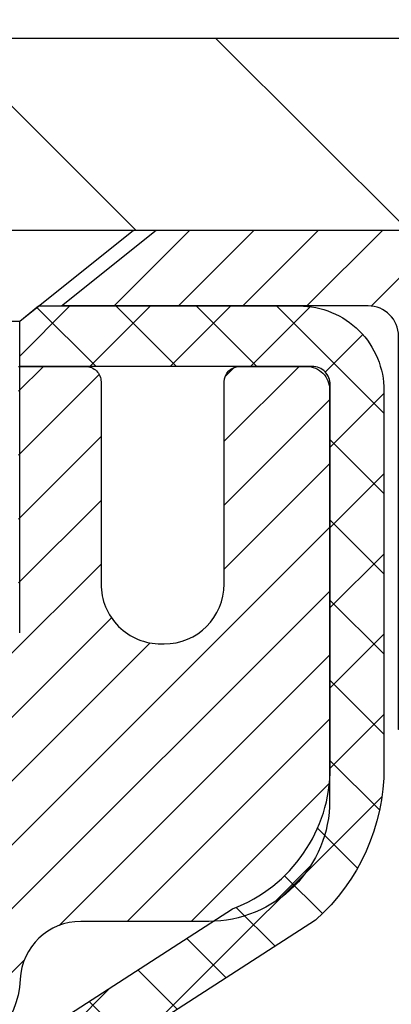
# Model space of a CAD drawing. Extents: x -7 to 3254, y -7 to 1977.
# Drawn here: x 20 to 21, y 17 to 19 of the extents above; entities that cross this region are included whole.
import ezdxf

# ---------------------------------------------------------------- set-up
doc = ezdxf.new("R2010")
doc.units = 0
doc.header["$LTSCALE"] = 5
doc.header["$MEASUREMENT"] = 0
doc.layers.get('DEFPOINTS').update_dxf_attribs({"linetype": 'CONTINUOUS'})
for name, color, linetype, lineweight in [('CAPPING STRIP - H', 251, 'CONTINUOUS', 15), ('CAPPING STRIP - L', 7, 'CONTINUOUS', 25), ('CONCRETE - H', 130, 'CONTINUOUS', 9), ('CONCRETE - L', 132, 'CONTINUOUS', 13), ('COVER PLATE - H', 251, 'CONTINUOUS', 13), ('COVER PLATE - L', 7, 'CONTINUOUS', 25), ('DIMS', 50, 'CONTINUOUS', 25), ('MIG RETAINER - H', 251, 'CONTINUOUS', 20), ('MIG RETAINER - L', 7, 'CONTINUOUS', 30), ('PVC SIDESHEET - H', 170, 'CONTINUOUS', 20), ('PVC SIDESHEET - L', 150, 'CONTINUOUS', 25), ('SCREW - L', 1, 'CONTINUOUS', 25), ('TEXT - 4', 241, 'CONTINUOUS', 25)]:
    doc.layers.add(name, color=color, linetype=linetype, lineweight=lineweight)
doc.dimstyles.get("Standard").update_dxf_attribs({"dimtxt": 0.18, "dimasz": 0.18, "dimexe": 0.18, "dimexo": 0.0625, "dimgap": 0.09, "dimtad": 0, "dimtih": 1, "dimtoh": 1, "dimdec": 4, "dimzin": 0, "dimdsep": 46, "dimtxsty": 'Standard', "dimcen": 0.09, "dimadec": 0, "dimazin": 0, "dimtfac": 1, "dimtdec": 4, "dimtofl": 0, "dimtmove": 0, "dimatfit": 3, "dimfxl": 1, "dimtolj": 1, "dimtzin": 0, "dimarcsym": 0})

# ---------------------------------------------------------------- blocks, each defined once
blk = doc.blocks.new('*D25')
at = {"layer": 'DEFPOINTS', "color": 0, "transparency": 16777216}
for p in [(33.07852855047287, 18.00586430308263), (19.57852855047264, 17.28047060229918), (33.07852855047287, 17.11058005108542)]:
    blk.add_point(p, dxfattribs=at)
at = {"layer": 'DIMS', "color": 0, "lineweight": -2, "transparency": 16777216}
for p, q in [((33.07852855047287, 17.70586430308263), (33.07852855047287, 16.81058005108542)), ((19.87852855047264, 17.11058005108542), (20.95506848745408, 17.11058005108542)), ((32.77852855047287, 17.11058005108542), (24.05506848745408, 17.11058005108542)), ((19.57852855047264, 16.98047060229917), (19.57852855047264, 16.81058005108542))]:
    blk.add_line(p, q, dxfattribs=at)
at = {"layer": 'DIMS', "color": 0, "transparency": 16777216}
for points in [[(19.87852855047264, 17.16058005108542), (19.87852855047264, 17.06058005108542), (19.57852855047264, 17.11058005108542)], [(32.77852855047287, 17.16058005108542), (32.77852855047287, 17.06058005108542), (33.07852855047287, 17.11058005108542)]]:
    blk.add_solid(points, dxfattribs=at)
at = {"layer": 'DIMS', "color": 0, "transparency": 16777216, "insert": (22.50506848745408, 17.11058005108542), "char_height": 0.3, "attachment_point": 5}
blk.add_mtext('\\A1;13 1/2 IN\\P [342.9mm]', dxfattribs=at)
blk = doc.blocks.new('*D36')
at = {"layer": 'DEFPOINTS', "color": 0, "transparency": 16777216}
for p in [(27.0785339786014, 22.58656853704747), (7.578529704761365, 21.92387435634727), (27.0785339786014, 18.56836430308275)]:
    blk.add_point(p, dxfattribs=at)
at = {"layer": 'DIMS', "color": 0, "lineweight": -2, "transparency": 16777216}
for p, q in [((7.578529704761365, 22.22387435634727), (7.578529704761365, 22.88656853704747)), ((27.0785339786014, 18.86836430308275), (27.0785339786014, 22.88656853704747)), ((7.878529704761365, 22.58656853704747), (16.65822814485479, 22.58656853704747)), ((26.7785339786014, 22.58656853704747), (19.75822814485479, 22.58656853704747))]:
    blk.add_line(p, q, dxfattribs=at)
at = {"layer": 'DIMS', "color": 0, "transparency": 16777216}
for points in [[(7.878529704761365, 22.63656853704747), (7.878529704761365, 22.53656853704747), (7.578529704761365, 22.58656853704747)], [(26.7785339786014, 22.63656853704747), (26.7785339786014, 22.53656853704747), (27.0785339786014, 22.58656853704747)]]:
    blk.add_solid(points, dxfattribs=at)
at = {"layer": 'DIMS', "color": 0, "transparency": 16777216, "insert": (18.20822814485479, 22.58656853704747), "char_height": 0.3, "attachment_point": 5}
blk.add_mtext('\\A1;19 1/2 IN\\P [495.3mm]', dxfattribs=at)

msp = doc.modelspace()

# ---------------------------------------------------------------- hatches: boundary and pattern name
at = {"layer": 'CAPPING STRIP - H'}
h = msp.add_hatch(dxfattribs=at)
h.set_pattern_fill('ANSI31', color=256, scale=0.47244, angle=90, style=0)
h.set_pattern_definition([(45.00000000000001, (-976.6718212538192, 435.5415107133761), (0.04175819096297156, -0.04175819096297156), [])])
edge = h.paths.add_edge_path()
edge.add_line((19.39001818969581, 18.36965717959576), (19.372411425655, 18.46649438182144))
edge.add_line((19.372411425655, 18.46649438182144), (19.57672146547606, 18.50364166178961))
edge.add_arc((19.60137093513623, 18.36806957867825), 0.1377947244043846, 90.00000000099271, 100.30484647022479, ccw=False)
edge.add_line((19.60137093513384, 18.50586430308264), (19.83621827604537, 18.50586430308264))
edge.add_line((19.83621827604537, 18.50586430308264), (19.95924927998311, 18.4074394999324))
edge.add_line((19.95924927998311, 18.4074394999324), (19.60137093513384, 18.4074394999324))
edge.add_arc((19.6013709351368, 18.36806957866512), 0.03936992126728001, 90.00000000430171, 100.3048464714298)
edge.add_line((19.5943282295172, 18.40680445956267), (19.39001818969581, 18.36965717959576))
edge = h.paths.add_edge_path()
edge.add_arc((20.62361670124534, 18.36806957867228), 0.03936992126011774, 359.9999999998346, 449.9999999998345)
edge.add_line((20.62361670124545, 18.4074394999324), (20.22499624848768, 18.4074394999324))
edge.add_line((20.22499624848768, 18.4074394999324), (20.34802725242542, 18.50586430308264))
edge.add_line((20.34802725242542, 18.50586430308264), (20.662986622505, 18.50586430308264))
edge.add_arc((20.66298662250489, 18.40743949993252), 0.09842480315012381, -6.622258297284134e-11, 89.99999999993378, ccw=False)
edge.add_line((20.76141142565501, 18.4074394999324), (20.76141142565501, 17.85626060229195))
edge.add_line((20.76141142565501, 17.85626060229195), (20.662986622505, 17.85626060229195))
edge.add_line((20.662986622505, 17.85626060229195), (20.66298662250546, 18.36806957867217))
at = {"layer": 'CONCRETE - H'}
h = msp.add_hatch(dxfattribs=at)
h.set_pattern_fill('AR-CONC', color=256, scale=0.21)
h.set_pattern_definition([(49.99999999999999, (-449.5355829750782, 77.71584152125004), (1.506246383461582, -0.1317794834634497), [0.1575, -1.7325]), (355, (-449.5355829750782, 77.71584152125004), (-0.2913778005873, 1.579603480770025), [0.126, -1.386]), (100.45144446, (-449.4100624449782, 77.70485989885005), (1.214868578126935, 1.447823981034122), [0.1338544031999999, -1.472398435199999]), (46.18420000000002, (-449.5355829750782, 78.13584152125004), (2.241206794410302, -0.3475904896654607), [0.2362499999999999, -2.598749999999999]), (96.63563549, (-449.3488158105782, 78.10687557655004), (1.96279008591588, 2.045649061626556), [0.2007817182, -2.208598895999999]), (351.1841639899999, (-449.5355829750782, 78.13584152125004), (1.962790084615023, 2.045649060566979), [0.189, -2.0790000021]), (21, (-449.3255829750782, 78.03084152125004), (1.25350480944877, -0.8454996703972115), [0.1575, -1.7325]), (326.0000000000001, (-449.3255829750782, 78.03084152125004), (0.5109621970353216, 1.522815094598391), [0.126, -1.386]), (71.45144474, (-449.2211242416782, 77.96038321585004), (1.764466991132939, 0.677315420893343), [0.133854399, -1.4723984352]), (37.50000000000001, (-449.5355829750782, 77.71584152125004), (0.0255356961663104, 0.6990770930457542), [0, -1.3692, 0, -1.407, 0, -1.39125]), (7.499999999999999, (-449.5355829750782, 77.71584152125004), (0.552446028628512, 0.8282645949529565), [0, -0.8021999999999999, 0, -1.3377, 0, -0.53025]), (327.5, (-450.0038829750782, 77.71584152125004), (1.121027115962059, -0.04736523064219748), [0, -0.525, 0, -1.638, 0, -2.1735]), (317.5, (-450.2138829750781, 77.71584152125004), (1.224690955619011, 0.2102204628978672), [0, -0.6825, 0, -1.0878, 0, -1.5435])])
edge = h.paths.add_edge_path()
edge.add_spline(control_points=[(37.20244940002402, 18.50586430308275), (37.72914608194117, 14.24483027950937), (29.22655536650274, 17.98381795715437), (23.18284751126208, 17.11692910740049), (23.574891075707, 14.95719810367898), (25.49225147196239, 15.394512824736), (26.23221894373, 14.40146646702622), (26.68974531635729, 13.79514740145017)], knot_values=[0, 0, 0, 0, 11.89399143115369, 13.93281590365628, 15.18440421351139, 16.51977862380719, 18.60456266063298, 18.60456266063298, 18.60456266063298, 18.60456266063298], degree=3, periodic=0)
edge.add_line((26.6897453163574, 13.79514740145015), (26.19674366433537, 13.79514740144876))
edge.add_line((26.19674366433537, 13.79514740144876), (26.19674366433537, 13.99199740996178))
edge.add_line((26.19674366433537, 13.99199740996178), (25.52705996433542, 13.99199740996178))
edge.add_arc((25.52705996433542, 14.03136740996202), 0.03937000000023261, 240.000000000038, 270, ccw=False)
edge.add_line((25.50737496433533, 13.99727198981481), (25.37161405671753, 14.07565358637339))
edge.add_arc((25.31649605671771, 13.98018640996226), 0.1102359999995238, 59.99999999996357, 89.99999999994093)
edge.add_line((25.31649605671782, 14.09042240996177), (24.40853811568888, 14.09042240996175))
edge.add_arc((24.40853811568888, 14.12979240996201), 0.03937000000026103, 239.999999999874, 270, ccw=False)
edge.add_line((24.38885311568868, 14.09569698981483), (23.70876592952982, 14.48834499263248))
edge.add_arc((23.64876598880232, 14.38442190995729), 0.1200000000000692, 60.0000326786592, 89.99999999994571)
edge.add_line((23.64876598880244, 14.50442190995736), (23.43732460624284, 14.50442190995744))
edge.add_arc((23.43732460624284, 14.54379190995795), 0.03937000000050972, 225.0000000003875, 270, ccw=False)
edge.add_line((23.40948581226735, 14.51595311598209), (23.29301928813481, 14.63241964011476))
edge.add_arc((23.04331731382786, 14.38271766580792), 0.3531319186161536, 44.99999999998614, 76.09799910887885)
edge.add_arc((22.75403272074487, 13.21394789237451), 1.55717027310773, 76.09799910887237, 103.9020008911361)
edge.add_arc((22.46474812766218, 14.38271766580625), 0.3531319186178597, 103.902000891138, 134.9999999999063)
edge.add_line((22.21504615335448, 14.63241964011476), (22.0985796292216, 14.51595311598214))
edge.add_arc((22.07074083524628, 14.5437919099575), 0.03937000000003334, 270.0000000001654, 314.9999999999634, ccw=False)
edge.add_line((22.0707408352464, 14.50442190995747), (20.35983573276229, 14.50442190995744))
edge.add_arc((20.35983573276229, 14.54379190995746), 0.03937000000001234, 180.000000000031, 270, ccw=False)
edge.add_line((20.32046573276227, 14.54379190995743), (20.32046573275744, 15.8595740355648))
edge.add_arc((20.35983573275735, 15.85957403556493), 0.03936999999990576, 107.30237723724949, 180.0000000001861, ccw=False)
edge.add_arc((20.22052369198911, 16.30678814940138), 0.4290404058596685, 287.3023772371867, 306.9749010396741)
edge.add_arc((20.14403735218031, 16.3688962415406), 0.52519959618447, 309.5666441756549, 345.6920565175327)
edge.add_arc((19.07408716578118, 16.65575126835734), 1.632909065609378, 345.217068611545, 355.180803583363)
edge.add_arc((19.34325363795887, 16.42182334391908), 1.361411651893364, 4.074979495404825, 18.33505396015293)
edge.add_arc((20.20878301569081, 16.71437824868912), 0.4478254090913865, 17.64025593849684, 71.87109708273475)
edge.add_arc((20.37886078425447, 17.19156181293548), 0.06004988997896574, 193.4822306558956, 239.21539210707118, ccw=False)
edge.add_line((20.32046573275738, 17.17756155411149), (20.32046573275738, 17.36679660297017))
edge.add_line((20.32046573275738, 17.36679660297017), (20.22204073275776, 17.36679660297017))
edge.add_line((20.22204073275776, 17.36679660297017), (20.2220407327577, 17.37134915909027))
edge.add_arc((20.26141073275755, 17.37134915909039), 0.03936999999984891, 122.9031521392159, 180.0000000001758, ccw=False)
edge.add_line((20.24002413612186, 17.40440381661895), (20.55524207657771, 17.60835204809203))
edge.add_arc((20.37426998965071, 17.80950204233168), 0.270577560838523, 311.9773110941367, 358.5307111491833)
edge.add_line((20.64475858796783, 17.80256413127964), (20.93267126817983, 17.80256413127961))
edge.add_arc((20.93387510972326, 17.88010044721643), 0.07754566089418409, 269.1104878121394, 360.8895121879184)
edge.add_line((21.01141142566007, 17.88130428875994), (21.01141142565501, 18.00586430308263))
edge.add_line((21.01141142565501, 18.00586430308263), (33.07852855047287, 18.00586430308263))
edge.add_line((33.07852855047287, 18.00586430308263), (33.07852855047287, 18.50586430308263))
edge.add_line((33.07852855047287, 18.50586430308263), (37.20244940002408, 18.50586430308255))
h.paths.add_polyline_path([(21.28006848745412, 16.63558005108542), (23.83006848745407, 16.63558005108542), (23.83006848745407, 17.58558005108542), (21.28006848745412, 17.58558005108542)], flags=24)
at = {"layer": 'COVER PLATE - H'}
h = msp.add_hatch(dxfattribs=at)
h.set_pattern_fill('ANSI31', color=256, scale=2, angle=90, style=0)
h.set_pattern_definition([(135, (-3821.448986092539, -1716.674887665537), (-0.1767766952966369, -0.1767766952966368), [])])
h.paths.add_polyline_path([(26.01516863742768, 18.75586430308206), (16.76603397860185, 18.75586430308229), (16.76603397860185, 18.50586430308206), (27.0785339786014, 18.50586430308229), (27.0785339786014, 18.56836430308275)])
at = {"layer": 'MIG RETAINER - H'}
h = msp.add_hatch(dxfattribs=at)
h.set_pattern_fill('ANSI31', color=256, scale=0.47, style=0)
h.set_pattern_definition([(45, (-928.4403810019173, -419.7556587288186), (-0.04154252339470966, 0.04154252339470967), [])])
h.paths.add_polyline_path([(19.57853122074101, 15.59669949986168), (19.57853122073965, 16.29296640699605), (19.6528275550217, 16.35755122505626), (19.81653122073959, 16.35755122505626), (19.81653122074005, 15.59669949986174)])
edge = h.paths.add_edge_path()
edge.add_arc((20.35853122073792, 18.04569949986396), 0.07800000000003138, 270.000000000501, 360.0000000000418)
edge.add_line((20.436531220738, 18.04569949986402), (20.43653122073766, 18.3086994998611))
edge.add_arc((20.45653122073787, 18.30869949986133), 0.02000000000020918, 90.00000000195422, 180.0000000006514, ccw=False)
edge.add_line((20.45653122073719, 18.32869949986148), (20.54353122073707, 18.32869949986335))
edge.add_arc((20.54353122073775, 18.29869949986333), 0.03000000000002956, 2.1719870346714742e-10, 90.0000000013028, ccw=False)
edge.add_line((20.57353122073772, 18.29869949986344), (20.5735312207384, 17.76369949985637))
edge.add_arc((20.41653122073848, 17.76369949985619), 0.1569999999999254, -90.00000000033191, 6.230038707144558e-11, ccw=False)
edge.add_line((20.41653122073757, 17.60669949985621), (20.25027090578027, 17.60669949985706))
edge.add_arc((20.25027090579096, 17.52795981482556), 0.07873968503150763, 90.00000000777618, 177.4144840053407)
edge.add_arc((20.05672844672455, 17.53669949986122), 0.1149999999996634, 275.2124696742857, 357.41448399777784, ccw=False)
edge.add_arc((20.06535913204999, 17.44209235810772), 0.02000000000000517, 160.3257550186187, 275.2124696744299, ccw=False)
edge.add_arc((19.93531216561865, 17.48858997229596), 0.1181095275611714, 340.3257550185371, 642.6342225154141)
edge.add_arc((19.9655203257791, 17.35382458852499), 0.02000000000015042, -10.621520468789072, 102.63422251443592, ccw=False)
edge.add_arc((19.90753122073892, 17.36469949986273), 0.07899999999997757, 270.0000000008245, 349.3784795304081, ccw=False)
edge.add_line((19.90753122074005, 17.28569949986272), (19.83353122073885, 17.28569949986159))
edge.add_arc((19.83353122073908, 17.26869949986159), 0.01699999999999591, 90.00000000076633, 180)
edge.add_line((19.81653122073902, 17.26869949986159), (19.81653122073959, 16.67014777466702))
edge.add_line((19.81653122073959, 16.67014777466702), (19.6528275550217, 16.67014777466702))
edge.add_line((19.6528275550217, 16.67014777466702), (19.57853122073965, 16.73473259272729))
edge.add_line((19.57853122073965, 16.73473259272729), (19.57853122073772, 18.29869949986065))
edge.add_arc((19.60853122073758, 18.29869949986077), 0.02999999999985903, 90.00000000043423, 180.0000000002171, ccw=False)
edge.add_line((19.60853122073735, 18.32869949986068), (19.67353122073752, 18.32869949986131))
edge.add_arc((19.67353122073774, 18.30869949986133), 0.01999999999998181, 0, 90.00000000065143, ccw=False)
edge.add_line((19.69353122073773, 18.30869949986133), (19.69353122073807, 18.04569949985987))
edge.add_arc((19.77153122073804, 18.04569949985999), 0.07799999999997453, 180.0000000000835, 270.0000000004176)
edge.add_line((19.77153122073861, 17.96769949986001), (19.77553122073863, 17.96769949986001))
edge.add_arc((19.77553122073817, 18.04569949985987), 0.07799999999986085, 270.000000000334, 360.0000000001671)
edge.add_line((19.85353122073803, 18.0456994998601), (19.85353122073769, 18.30869949986076))
edge.add_arc((19.87353122073768, 18.30869949986076), 0.01999999999998181, 90.00000000032571, 180, ccw=False)
edge.add_line((19.87353122073756, 18.32869949986074), (20.01497786879389, 18.32869949986171))
edge.add_line((20.01497786879389, 18.32869949986171), (20.01497786879389, 17.99780429364447))
edge.add_line((20.01497786879389, 17.99780429364447), (20.03426343119162, 17.97847368674261))
edge.add_line((20.03426343119162, 17.97847368674261), (20.03426343119162, 17.90133143715733))
edge.add_line((20.03426343119162, 17.90133143715733), (20.09212011838025, 17.86276031236438))
edge.add_line((20.09212011838025, 17.86276031236438), (20.14997680556888, 17.90133143715733))
edge.add_line((20.14997680556888, 17.90133143715733), (20.14997680556888, 17.97847368674261))
edge.add_line((20.14997680556888, 17.97847368674261), (20.1692623679657, 17.99775924913863))
edge.add_line((20.1692623679657, 17.99775924913863), (20.1692623679657, 18.32869949986171))
edge.add_line((20.1692623679657, 18.32869949986171), (20.25653122073771, 18.32869949986188))
edge.add_arc((20.25653122073771, 18.30869949986189), 0.01999999999998181, 0, 90, ccw=False)
edge.add_line((20.2765312207377, 18.30869949986189), (20.27653122073804, 18.04569949986379))
edge.add_arc((20.35453122073812, 18.04569949986402), 0.07800000000008822, 180.000000000167, 270.000000000334)
edge.add_line((20.35453122073858, 17.96769949986393), (20.3585312207386, 17.96769949986393))
at = {"layer": 'PVC SIDESHEET - H'}
h = msp.add_hatch(dxfattribs=at)
h.set_pattern_fill('ANSI37', color=256, scale=0.59055, style=0)
h.set_pattern_definition([(45, (-169.2640859489177, -146.8730700021788), (-0.05219773870371446, 0.05219773870371446), []), (135, (-169.2640859489177, -146.8730700021788), (-0.05219773870371446, -0.05219773870371446), [])])
edge = h.paths.add_edge_path()
edge.add_arc((20.26141073275284, 15.93707380212312), 0.1102360000001283, 460.6398328217147, 539.9999999999261, ccw=False)
edge.add_line((20.24105734676874, 16.04541453949836), (20.26137516345017, 16.04976053256042))
edge.add_line((20.26137516345005, 16.04976053256042), (20.28151854604431, 16.05452299538207))
edge.add_line((20.28151854604431, 16.05452299538207), (20.30131306046434, 16.06011839772285))
edge.add_line((20.30131306046434, 16.06011839772285), (20.32058427262285, 16.06696320934237))
edge.add_line((20.32058427262285, 16.06696320934237), (20.33915924471245, 16.07546613609356))
edge.add_line((20.33915924471245, 16.07546613609356), (20.35691554296028, 16.08577382815506))
edge.add_line((20.35691554296028, 16.08577382815506), (20.37379222174462, 16.09771388557304))
edge.add_line((20.37379222174462, 16.09771388557304), (20.38973205525059, 16.11109460703461))
edge.add_line((20.38973205525059, 16.11109460703461), (20.40467781766318, 16.12572429122697))
edge.add_line((20.40467781766307, 16.12572429122697), (20.41857228316741, 16.14141123683718))
edge.add_line((20.41857228316741, 16.14141123683718), (20.4313582259486, 16.15796374255243))
edge.add_line((20.4313582259486, 16.15796374255243), (20.44298955694245, 16.17520057831221))
edge.add_line((20.44298955694256, 16.17520057831221), (20.4535054985451, 16.1930207275627))
edge.add_line((20.4535054985451, 16.1930207275627), (20.46298471791073, 16.21136026140972))
edge.add_line((20.46298471791084, 16.21136026140972), (20.47150609565671, 16.23015545166593))
edge.add_line((20.47150609565659, 16.23015545166593), (20.47914851239972, 16.24934257014394))
edge.add_line((20.47914851239983, 16.24934257014394), (20.48599084875747, 16.26885788865642))
edge.add_line((20.48599084875747, 16.26885788865642), (20.49211198534664, 16.28863767901601))
edge.add_line((20.49211198534664, 16.28863767901601), (20.49759080278449, 16.3086182130353))
edge.add_line((20.49759080278449, 16.3086182130353), (20.50250618168815, 16.32873576252698))
edge.add_line((20.50250618168815, 16.32873576252698), (20.5069364068616, 16.34892783064164))
edge.add_line((20.5069364068616, 16.34892783064164), (20.51094607011697, 16.36916021916787))
edge.add_line((20.51094607011709, 16.36916021916787), (20.51458607622232, 16.38942701624089))
edge.add_line((20.51458607622232, 16.38942701624089), (20.51790673532167, 16.40972353887552))
edge.add_line((20.51790673532167, 16.40972353887552), (20.52095835755932, 16.4300451040866))
edge.add_line((20.52095835755932, 16.4300451040866), (20.52379125307965, 16.45038702888895))
edge.add_line((20.52379125307965, 16.45038702888895), (20.52645573202682, 16.4707446302974))
edge.add_line((20.52645573202682, 16.4707446302974), (20.5290021045451, 16.49111322532679))
edge.add_line((20.5290021045451, 16.49111322532679), (20.53148068077877, 16.51148813099193))
edge.add_arc((20.47285189445319, 16.51857039326001), 0.05905499999863137, 353.1121365470012, 366.8878634529987)
edge.add_line((20.53148068077877, 16.5256526555281), (20.5290021045451, 16.54602756119323))
edge.add_line((20.5290021045451, 16.54602756119323), (20.52645573202682, 16.56639615622263))
edge.add_line((20.52645573202682, 16.56639615622263), (20.52379125307965, 16.58675375763108))
edge.add_line((20.52379125307965, 16.58675375763108), (20.52095835755932, 16.60709568243343))
edge.add_line((20.52095835755932, 16.60709568243343), (20.51790673532156, 16.62741724764451))
edge.add_line((20.51790673532167, 16.62741724764451), (20.51458607622232, 16.64771377027913))
edge.add_line((20.51458607622232, 16.64771377027913), (20.51094607011709, 16.66798056735215))
edge.add_line((20.51094607011709, 16.66798056735215), (20.5069364068616, 16.68821295587839))
edge.add_line((20.5069364068616, 16.68821295587839), (20.50250618168815, 16.70840502399304))
edge.add_line((20.50250618168815, 16.70840502399304), (20.49759080278449, 16.72852257348473))
edge.add_line((20.49759080278449, 16.72852257348473), (20.49211198534664, 16.74850310750404))
edge.add_line((20.49211198534664, 16.74850310750404), (20.48599084875747, 16.76828289786361))
edge.add_line((20.48599084875747, 16.76828289786361), (20.47914851239983, 16.78779821637608))
edge.add_line((20.47914851239983, 16.78779821637608), (20.47150609565671, 16.8069853348541))
edge.add_line((20.47150609565659, 16.8069853348541), (20.46298471791073, 16.82578052511031))
edge.add_line((20.46298471791084, 16.82578052511031), (20.45350549854521, 16.84412005895732))
edge.add_line((20.4535054985451, 16.84412005895732), (20.44298955694256, 16.86194020820782))
edge.add_line((20.44298955694256, 16.86194020820782), (20.4313582259486, 16.87917704396759))
edge.add_line((20.4313582259486, 16.87917704396759), (20.41857228316741, 16.89572954968285))
edge.add_line((20.41857228316741, 16.89572954968285), (20.40467781766307, 16.91141649529306))
edge.add_line((20.40467781766307, 16.91141649529306), (20.38973205525048, 16.92604617948542))
edge.add_line((20.38973205525059, 16.92604617948542), (20.37379222174474, 16.93942690094699))
edge.add_line((20.37379222174462, 16.93942690094699), (20.35691554296028, 16.95136695836496))
edge.add_line((20.35691554296028, 16.95136695836496), (20.33915924471245, 16.96167465042647))
edge.add_line((20.33915924471245, 16.96167465042647), (20.32058427262285, 16.97017757717766))
edge.add_line((20.32058427262285, 16.97017757717766), (20.30131306046434, 16.97702238879717))
edge.add_line((20.30131306046434, 16.97702238879717), (20.28151854604431, 16.98261779113796))
edge.add_line((20.28151854604431, 16.98261779113796), (20.26137516345005, 16.98738025395961))
edge.add_line((20.26137516345005, 16.98738025395961), (20.24105734676863, 16.99172624702167))
edge.add_arc((20.26141073275272, 17.1000669843968), 0.110235999999999, 179.9999999999852, 259.360167178347, ccw=False)
edge.add_line((20.15117473275274, 17.10006698439683), (20.15117473275296, 17.29747996119495))
edge.add_line((20.15117473275285, 17.29747996119495), (20.15117473275262, 17.3713517575119))
edge.add_arc((20.26141073275261, 17.37135175751246), 0.110235999999901, 122.90315213944501, 180.0000000002955, ccw=False)
edge.add_line((20.20152826217208, 17.46390479859244), (20.44747528572299, 17.62303425809177))
edge.add_arc((20.37755223275127, 17.80704699994181), 0.1968500000001499, 290.8063042784199, 360.0000000000992)
edge.add_line((20.57440223275142, 17.80704699994215), (20.57440223274983, 18.30507749994215))
edge.add_arc((20.55078023274979, 18.30507749994207), 0.02362199999998893, 360.0000000002068, 450.0000000002069)
edge.add_line((20.55078023274979, 18.32869949994205), (20.17085973298623, 18.328699499941))
edge.add_line((20.17085973298623, 18.328699499941), (20.17085973298612, 18.38775461548719))
edge.add_line((20.170859732986, 18.38775461548719), (20.19546583854361, 18.40743949993325))
edge.add_line((20.19546583854373, 18.40743949993325), (20.53387266562623, 18.40743949993419))
edge.add_arc((20.53387266562646, 18.29720349993421), 0.1102359999999862, 360.0000000001625, 450.00000000014774, ccw=False)
edge.add_line((20.64410866562656, 18.29720349993452), (20.64410866562793, 17.80704699994235))
edge.add_arc((20.37755223275116, 17.80704699994173), 0.2665564328767118, 311.8061494065087, 360.0000000001344, ccw=False)
edge.add_line((20.5552420765726, 17.60835464651391), (20.24002413611692, 17.40440641504089))
edge.add_arc((20.26141073275272, 17.37135175751221), 0.039369999999998, 482.9031521392246, 540.0000000000828)
edge.add_line((20.22204073275265, 17.37135175751215), (20.22204073275287, 17.29747996119495))
edge.add_line((20.22204073275287, 17.29747996119495), (20.22204073275276, 17.11502186023595))
edge.add_arc((20.2810957327535, 17.11502186023652), 0.05905500000076813, 180.0000000005515, 253.6672662414483)
edge.add_line((20.26448858026475, 17.05835003733214), (20.28777170727795, 17.05142043514878))
edge.add_line((20.28777170727795, 17.05142043514878), (20.31082930724966, 17.04416027080115))
edge.add_line((20.31082930724955, 17.04416027080115), (20.3335050874386, 17.03634046104316))
edge.add_line((20.3335050874386, 17.03634046104316), (20.35564275510393, 17.0277319226288))
edge.add_line((20.35564275510404, 17.0277319226288), (20.37708601750472, 17.01810557231193))
edge.add_line((20.37708601750472, 17.01810557231193), (20.39767858189958, 17.00723232684656))
edge.add_line((20.39767858189958, 17.00723232684656), (20.41726415554757, 16.99488310298663))
edge.add_line((20.41726415554757, 16.99488310298663), (20.43568647710543, 16.98082890544439))
edge.add_line((20.43568647710543, 16.98082890544439), (20.45283155890542, 16.96495916525871))
edge.add_line((20.45283155890542, 16.96495916525871), (20.46871121831845, 16.94751574623843))
edge.add_line((20.46871121831833, 16.94751574623843), (20.48336056969316, 16.92880577681553))
edge.add_line((20.48336056969328, 16.92880577681553), (20.49681472737876, 16.90913638542211))
edge.add_line((20.49681472737876, 16.90913638542211), (20.50910912494027, 16.88881262523808))
edge.add_line((20.50910912494027, 16.88881262523808), (20.52029480538073, 16.86803807127857))
edge.add_line((20.52029480538073, 16.86803807127857), (20.53044516285951, 16.84687099195541))
edge.add_line((20.53044516285951, 16.84687099195541), (20.53963462171322, 16.8253564601341))
edge.add_line((20.53963462171322, 16.8253564601341), (20.54793252943563, 16.80352488574392))
edge.add_line((20.54793252943551, 16.80352488574392), (20.55540597291935, 16.78140014964684))
edge.add_line((20.55540597291935, 16.78140014964684), (20.56212202870864, 16.75900610281568))
edge.add_line((20.56212202870864, 16.75900610281568), (20.56814777334745, 16.73636659622327))
edge.add_line((20.56814777334745, 16.73636659622327), (20.5735502833798, 16.71350548084241))
edge.add_line((20.5735502833798, 16.71350548084241), (20.57839663534975, 16.6904466076459))
edge.add_line((20.57839663534975, 16.6904466076459), (20.58275390580133, 16.66721382760662))
edge.add_line((20.58275390580144, 16.66721382760662), (20.58668917127869, 16.64383099169732))
edge.add_line((20.58668917127869, 16.64383099169732), (20.59026950832566, 16.62032195089086))
edge.add_line((20.59026950832555, 16.62032195089086), (20.59356199348628, 16.59671055616003))
edge.add_line((20.59356199348628, 16.59671055616003), (20.59663370330469, 16.57302065847765))
edge.add_line((20.59663370330469, 16.57302065847765), (20.59955171432495, 16.54927610881655))
edge.add_line((20.59955171432506, 16.54927610881655), (20.6023831030912, 16.52550075814955))
edge.add_arc((20.54373616738457, 16.51857039325996), 0.05905500000235072, 353.26055727237843, 366.7394427276489, ccw=False)
edge.add_line((20.6023831030912, 16.51164002837039), (20.59955171432506, 16.48786467770339))
edge.add_line((20.59955171432506, 16.48786467770339), (20.5966337033048, 16.46412012804232))
edge.add_line((20.5966337033048, 16.46412012804232), (20.59356199348628, 16.44043023035994))
edge.add_line((20.59356199348628, 16.44043023035994), (20.59026950832555, 16.41681883562911))
edge.add_line((20.59026950832555, 16.41681883562911), (20.58668917127858, 16.39330979482265))
edge.add_line((20.58668917127869, 16.39330979482265), (20.58275390580144, 16.36992695891335))
edge.add_line((20.58275390580144, 16.36992695891335), (20.57839663534986, 16.34669417887407))
edge.add_line((20.57839663534975, 16.34669417887407), (20.5735502833798, 16.32363530567756))
edge.add_line((20.5735502833798, 16.32363530567756), (20.56814777334745, 16.3007741902967))
edge.add_line((20.56814777334745, 16.3007741902967), (20.56212202870864, 16.27813468370429))
edge.add_line((20.56212202870864, 16.27813468370429), (20.55540597291935, 16.25574063687313))
edge.add_line((20.55540597291935, 16.25574063687313), (20.54793252943551, 16.23361590077605))
edge.add_line((20.54793252943551, 16.23361590077605), (20.53963462171311, 16.21178432638587))
edge.add_line((20.53963462171322, 16.21178432638587), (20.53044516285951, 16.19026979456454))
edge.add_line((20.53044516285951, 16.19026979456454), (20.52029480538073, 16.1691027152414))
edge.add_line((20.52029480538073, 16.1691027152414), (20.50910912494027, 16.14832816128189))
edge.add_line((20.50910912494027, 16.14832816128189), (20.49681472737876, 16.12800440109792))
edge.add_line((20.49681472737876, 16.12800440109792), (20.48336056969328, 16.1083350097045))
edge.add_line((20.48336056969328, 16.1083350097045), (20.46871121831833, 16.0896250402816))
edge.add_line((20.46871121831833, 16.0896250402816), (20.4528315589053, 16.07218162126131))
edge.add_line((20.4528315589053, 16.07218162126131), (20.43568647710532, 16.05631188107564))
edge.add_line((20.43568647710532, 16.05631188107564), (20.41726415554746, 16.0422576835334))
edge.add_line((20.41726415554757, 16.0422576835334), (20.39767858189958, 16.02990845967344))
edge.add_line((20.39767858189958, 16.02990845967344), (20.37708601750472, 16.01903521420807))
edge.add_line((20.37708601750461, 16.01903521420807), (20.35564275510393, 16.0094088638912))
edge.add_line((20.35564275510404, 16.0094088638912), (20.3335050874386, 16.00080032547684))
edge.add_line((20.3335050874386, 16.00080032547684), (20.31082930724955, 15.99298051571885))
edge.add_line((20.31082930724955, 15.99298051571885), (20.28777170727795, 15.98572035137122))
edge.add_line((20.28777170727795, 15.98572035137122), (20.26448858026475, 15.97879074918789))
edge.add_arc((20.28109573275248, 15.92211892628394), 0.05905500000009328, 466.3327337577946, 539.9999999998622)
edge.add_line((20.22204073275196, 15.92211892628411), (20.15117473275194, 15.92211892628413))

# ---------------------------------------------------------------- linework, layer by layer
at = {"layer": 'CAPPING STRIP - L'}
msp.add_lwpolyline([(20.66298662250546, 18.36806957867217, 0.414213562373095), (20.62361670124545, 18.4074394999324), (20.22499624848768, 18.4074394999324), (20.34802725242542, 18.50586430308264), (20.662986622505, 18.50586430308264, -0.414213562373095), (20.76141142565501, 18.4074394999324), (20.76141142565501, 17.85626060229195), (20.662986622505, 17.85626060229195)], format="xyb", close=True, dxfattribs=at)
at = {"layer": 'CONCRETE - L'}
msp.add_line((19.57852970476137, 18.50586430308275), (37.20244940002402, 18.50586430308275), dxfattribs=at)
at = {"layer": 'COVER PLATE - L'}
for p, q in [((14.15728397860107, 18.75586430308229), (26.01516863742768, 18.75586430308206)), ((13.73478397860185, 18.50586430308275), (27.0785339786014, 18.50586430308275))]:
    msp.add_line(p, q, dxfattribs=at)
at = {"layer": 'MIG RETAINER - L'}
msp.add_lwpolyline([(20.1692623679657, 18.32869949986171), (20.25653122073771, 18.32869949986188, -0.4142135623735612), (20.2765312207377, 18.30869949986189), (20.27653122073804, 18.04569949986379, 0.4142135623747932), (20.35453122073858, 17.96769949986393), (20.3585312207386, 17.96769949986393, 0.4142135623714301), (20.436531220738, 18.04569949986402), (20.43653122073766, 18.3086994998611, -0.4142135623672345), (20.45653122073719, 18.32869949986148), (20.54353122073707, 18.32869949986335, -0.4142135623789455), (20.57353122073772, 18.29869949986344), (20.5735312207384, 17.76369949985637, -0.414213562375043), (20.41653122073757, 17.60669949985621), (20.25027090578027, 17.60669949985706, 0.4010574505985916), (20.17161137733802, 17.53151179771269, -0.3748896829303737), (20.06717611843436, 17.42217506510693, -0.5479758845004098)], format="xyb", dxfattribs=at)
at = {"layer": 'PVC SIDESHEET - L'}
msp.add_lwpolyline([(20.20152826217208, 17.46390479859244), (20.44747528572299, 17.62303425809177, 0.3114351400790096), (20.57440223275142, 17.80704699994215), (20.57440223274983, 18.30507749994215, 0.4142135623731408), (20.55078023274979, 18.32869949994205), (20.17085973298623, 18.328699499941), (20.170859732986, 18.38775461548719), (20.19546583854373, 18.40743949993325), (20.53387266562623, 18.40743949993419, -0.4142135623730909), (20.64410866562656, 18.29720349993452), (20.64410866562793, 17.80704699994235, -0.2134407686008599), (20.5552420765726, 17.60835464651391), (20.24002413611692, 17.40440641504089, 0.2544175294253872)], format="xyb", dxfattribs=at)
at = {"layer": 'SCREW - L'}
for p, q in [((19.86573965355109, 18.50586430308264), (20.31849374804045, 18.50586430308264)), ((20.17085654331612, 18.38775453930217), (20.31849374804045, 18.50586430308264)), ((20.01337685827633, 18.38775453930217), (20.17085654331612, 18.38775453930217)), ((20.17085654331612, 17.98214907436151), (20.17085654331612, 18.38775453930217))]:
    msp.add_line(p, q, dxfattribs=at)

# ---------------------------------------------------------------- dimensions: what is measured, and where the dimension line sits
at = {"layer": 'DIMS'}
for base, p1, p2, picture, middle in [((27.0785339786014, 22.58656853704747), (7.578529704761365, 21.92387435634727), (27.0785339786014, 18.56836430308275), '*D36', (18.20822814485479, 22.58656853704747)), ((33.07852855047287, 17.11058005108542), (19.57852855047264, 17.28047060229918), (33.07852855047287, 18.00586430308263), '*D25', (22.50506848745408, 17.11058005108542))]:
    dim = msp.add_linear_dim(base=base, p1=p1, p2=p2, text='<>\\P[]', dimstyle='Standard', override={"dimtxt": 0.3, "dimasz": 0.3, "dimexe": 0.3, "dimexo": 0.3, "dimgap": 0.3, "dimlunit": 5, "dimpost": ' IN', "dimfrac": 2}, dxfattribs=at)
    dim.commit()
    dim.dimension.update_dxf_attribs({"geometry": picture, "text_midpoint": middle, "dimtype": 160})

# ---------------------------------------------------------------- leaders
at = {"layer": 'TEXT - 4'}
for points in [[(18.79922764835635, 18.63032916723205), (26.76954462267372, 28.32637616468432), (27.1710871521243, 28.32637616468432)], [(19.52846237559527, 18.29932636699505), (26.21326417577103, 26.38726745601792), (26.5938697505631, 26.38726745601792)]]:
    msp.add_leader(points, dimstyle='Standard', override={"dimasz": 0.3}, dxfattribs=at)

doc.saveas('drawing.dxf')
